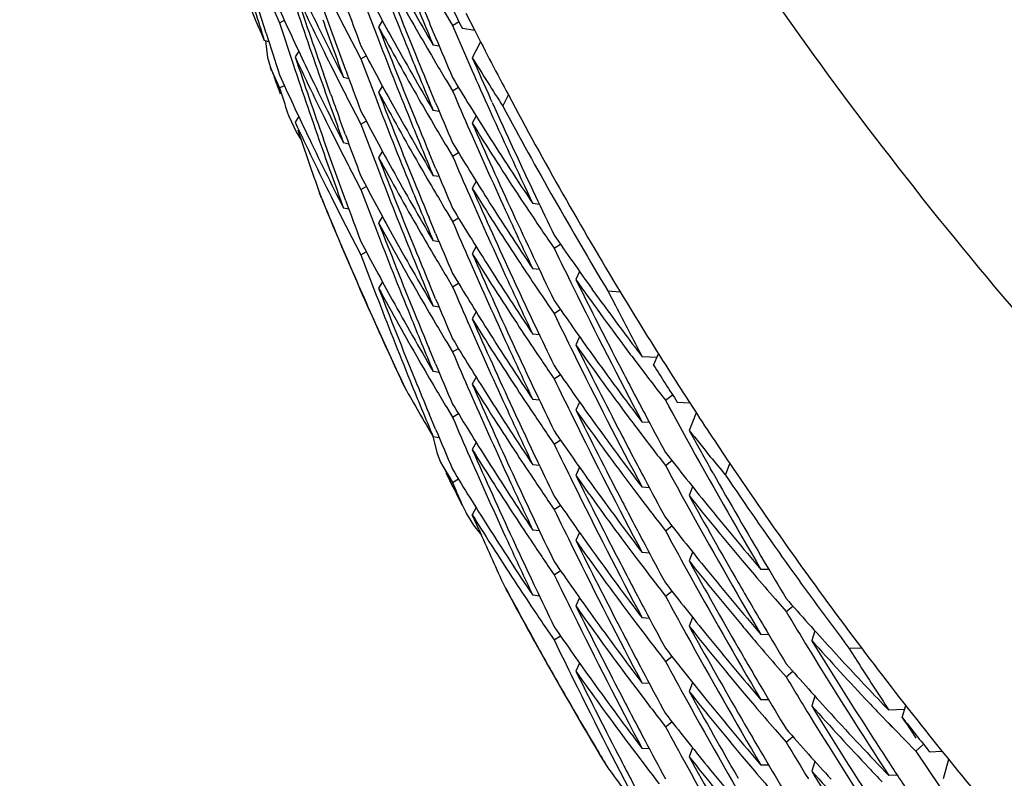
# Model space of a CAD drawing. Units: inches. Extents: x 0 to 11, y 0 to 8.5.
# Drawn here: x 5.4 to 5.4, y 3.6 to 3.6 of the extents above; entities that cross this region are included whole.
import ezdxf

# ---------------------------------------------------------------- set-up
doc = ezdxf.new("R2010")
doc.units = ezdxf.units.IN
doc.header["$LTSCALE"] = 0.605
doc.header["$MEASUREMENT"] = 0
doc.layers.get('0').update_dxf_attribs({"linetype": 'CONTINUOUS'})

msp = doc.modelspace()

# ---------------------------------------------------------------- linework, layer by layer
at = {"color": 7, "linetype": 'CONTINUOUS'}
for p, q in [((5.4040345287, 3.5991312393), (5.4037671065, 3.5999870864)), ((5.4059807582, 3.5999416139), (5.4062990789, 3.5991062002)), ((5.4053638145, 3.5992121108), (5.405213724, 3.5996337165)), ((5.4042071729, 3.5995728145), (5.4043086942, 3.5993468249)), ((5.4076871763, 3.5995791004), (5.4078622139, 3.599287607)), ((5.4081372466, 3.5995419259), (5.4083174811, 3.599186841)), ((5.404308478, 3.5993461093), (5.404409744, 3.5993958782)), ((5.4043087174, 3.599346659), (5.4045893933, 3.5984966267)), ((5.4056689453, 3.5983710074), (5.4053638358, 3.5992121426)), ((5.406421744, 3.5993889936), (5.4063450205, 3.599258728)), ((5.4064217492, 3.5993889903), (5.4063450205, 3.599258728)), ((5.4078622028, 3.5992875208), (5.4079819596, 3.5993615434)), ((5.4078622139, 3.599287607), (5.4082171422, 3.5984694766)), ((5.4083174811, 3.599186841), (5.4080656891, 3.5992244203)), ((5.4040904153, 3.5989560803), (5.4039959561, 3.5989818876)), ((5.4040235967, 3.5989742594), (5.4040649144, 3.598631448)), ((5.4058691778, 3.5988146253), (5.4059806731, 3.5986015175)), ((5.407587275, 3.5988657768), (5.4074645752, 3.5988860841)), ((5.4075872735, 3.5988657674), (5.4074645752, 3.5988860841)), ((5.4084385848, 3.5989505699), (5.4082683319, 3.5986243337)), ((5.4084385883, 3.5989505684), (5.4083479731, 3.5987770645)), ((5.4040649144, 3.598631448), (5.4041230978, 3.5984270381)), ((5.4047045288, 3.5987589259), (5.4046301182, 3.5986462953)), ((5.4059806496, 3.5986014703), (5.4062989728, 3.5977660695)), ((5.4059807032, 3.5986014676), (5.406091797, 3.5986628778)), ((5.4059807032, 3.5986014676), (5.4060918182, 3.5986628778)), ((5.4041482425, 3.5983600087), (5.4041230865, 3.5984270661)), ((5.4041231154, 3.5984269883), (5.4041500877, 3.5983606523)), ((5.4041500718, 3.598360695), (5.4042732507, 3.5980852899)), ((5.4041501162, 3.5983607461), (5.4042027236, 3.5982426317)), ((5.4042026829, 3.5982425844), (5.4043086427, 3.5980066507)), ((5.4053583295, 3.5978876722), (5.4052097401, 3.5983052213)), ((5.4057337933, 3.5981956448), (5.4056251008, 3.5982194174)), ((5.404255548, 3.5980789872), (5.4043264152, 3.5978913874)), ((5.4043086427, 3.5980066507), (5.4043620037, 3.5978432363)), ((5.4043086541, 3.5980066341), (5.4044095457, 3.5980561108)), ((5.4064218281, 3.5980486113), (5.406345254, 3.5979184277)), ((5.4075136726, 3.5976999497), (5.4073808767, 3.598017839)), ((5.4077421677, 3.5981468465), (5.4078622338, 3.5979473725)), ((5.4078622688, 3.5979473375), (5.4079820254, 3.5980213465)), ((5.4086750882, 3.597711348), (5.4086371921, 3.597795151)), ((5.4088945769, 3.597635212), (5.4090084354, 3.597862089)), ((5.4085725585, 3.5976677642), (5.4085784909, 3.5976545261)), ((5.4044694226, 3.5975168016), (5.4045027626, 3.5974238247)), ((5.4045025109, 3.5974244794), (5.404661517, 3.5970921356)), ((5.4047045267, 3.5974187211), (5.4046301162, 3.5973060939)), ((5.4058691443, 3.5974745619), (5.4059806849, 3.5972613958)), ((5.4075873065, 3.5975255324), (5.4074645586, 3.597545845)), ((5.4075873048, 3.5975255218), (5.4074645586, 3.597545845)), ((5.4083453773, 3.5974319964), (5.4082682942, 3.5972842223)), ((5.4056638612, 3.5970449909), (5.405543907, 3.5973733454)), ((5.4059806946, 3.5972611247), (5.4060918685, 3.5973225993)), ((5.4059807442, 3.5972612843), (5.4062990242, 3.5964260146)), ((5.4053638423, 3.5965317532), (5.4052137543, 3.596953362)), ((5.4057339074, 3.5968553896), (5.4056250896, 3.5968791952)), ((5.407742223, 3.596806581), (5.4078621797, 3.5966071718)), ((5.4064217873, 3.5967085682), (5.4063450696, 3.5965783015)), ((5.4075136959, 3.5963597271), (5.4073808524, 3.5966777299)), ((5.4078622131, 3.5966071326), (5.4079821389, 3.5966812719)), ((5.4056689467, 3.5956905995), (5.4053638423, 3.5965317532)), ((5.4075872748, 3.5961854263), (5.4074645989, 3.5962057319)), ((5.4058692963, 3.5961341168), (5.4059806989, 3.5959211907)), ((5.4059807405, 3.5959211188), (5.4060917972, 3.5959825157)), ((5.4059807405, 3.5959211188), (5.4060918222, 3.5959825137)), ((5.408345388, 3.5960919197), (5.4082682863, 3.595944067)), ((5.4051652526, 3.5957579673), (5.4051300313, 3.5958507626)), ((5.4059807345, 3.5959211177), (5.4062990705, 3.5950856765)), ((5.409645866, 3.5956164062), (5.4095095442, 3.5956318261)), ((5.4096458647, 3.5956163933), (5.4095095442, 3.5956318261)), ((5.4057339196, 3.5955149285), (5.4056250415, 3.595538691)), ((5.4064217441, 3.5953684261), (5.406345063, 3.5952382082)), ((5.407742303, 3.5954664741), (5.4078622818, 3.5952670722)), ((5.4075134515, 3.5950205015), (5.4073810023, 3.5953376341)), ((5.4078622323, 3.5952668013), (5.4079822012, 3.595340962)), ((5.4078622323, 3.5952668013), (5.4079822177, 3.5953409574)), ((5.405869213, 3.5947940934), (5.4059807277, 3.5945809661)), ((5.4075873874, 3.5948452524), (5.4074645412, 3.5948655848)), ((5.4098215383, 3.594899442), (5.409948156, 3.594714694)), ((5.4099481802, 3.5947146256), (5.4100754202, 3.5948020973)), ((5.4099481802, 3.5947146256), (5.4100754342, 3.5948020957)), ((5.4056120249, 3.5946955151), (5.4056914674, 3.594509562)), ((5.4059807225, 3.5945809605), (5.4060917989, 3.5946423486)), ((5.4059807277, 3.5945809661), (5.4062967331, 3.5937515241)), ((5.4083454164, 3.5947516026), (5.408268326, 3.594603774)), ((5.4096458079, 3.5942763465), (5.4095096023, 3.594291738)), ((5.410470448, 3.5942383761), (5.4103949756, 3.594073415)), ((5.4064216563, 3.5940284242), (5.4063448889, 3.5938980752)), ((5.4075137217, 3.593679455), (5.4073810181, 3.5939971523)), ((5.4077423946, 3.5941260076), (5.4078622127, 3.5939268353)), ((5.4078622583, 3.5939267629), (5.4079821269, 3.5940008753)), ((5.4109536531, 3.5935653781), (5.4107293176, 3.5938753603)), ((5.4110501789, 3.5938409638), (5.4113040404, 3.5938214105)), ((5.4110501822, 3.5938409583), (5.4112051543, 3.5935393212)), ((5.4098215806, 3.5935592311), (5.4099481906, 3.5933744938)), ((5.407587356, 3.593504929), (5.4074645938, 3.593525241)), ((5.4075873538, 3.5935049152), (5.4074645938, 3.593525241)), ((5.4083454011, 3.5934114257), (5.40826834, 3.5932636562)), ((5.4099481261, 3.5933743972), (5.41007538, 3.5934618925)), ((5.4096458041, 3.5929361812), (5.4095095369, 3.592951603)), ((5.4077424481, 3.5927858669), (5.4078622833, 3.592586693)), ((5.4104704084, 3.5928979783), (5.4103950177, 3.5927331893)), ((5.4075137559, 3.5923394248), (5.4073810661, 3.5926570635)), ((5.4078622888, 3.5925866523), (5.4079820683, 3.5926606934)), ((5.4119911189, 3.5923149542), (5.4120883859, 3.5925493647)), ((5.4116241445, 3.5923889933), (5.4118138935, 3.592138539)), ((5.4120552003, 3.5924694482), (5.4117546137, 3.5924878386)), ((5.4075873081, 3.5921648638), (5.4074645943, 3.5921851733)), ((5.4075873066, 3.5921648544), (5.4074645943, 3.5921851733)), ((5.4098215495, 3.5922191014), (5.4099481922, 3.5920343168)), ((5.4123011717, 3.5922126601), (5.4125154984, 3.5918769856)), ((5.4068440649, 3.5919305131), (5.406882307, 3.591856468)), ((5.4083452152, 3.5920712782), (5.4082681602, 3.5919235303)), ((5.4083452262, 3.5920712704), (5.4082681602, 3.5919235303)), ((5.4099482413, 3.5920342286), (5.4100754557, 3.5921216946)), ((5.4121015318, 3.5917637022), (5.4122330348, 3.5915941609)), ((5.4125154984, 3.5918769856), (5.4127313653, 3.5915423409)), ((5.4096458701, 3.5915958536), (5.4095095544, 3.5916112761)), ((5.4096458687, 3.5915958404), (5.4095095544, 3.5916112761)), ((5.4104704551, 3.5915579987), (5.4103949542, 3.5913930308)), ((5.4122330329, 3.5915940739), (5.4123681601, 3.5916969183)), ((5.4122330348, 3.5915941609), (5.4126582691, 3.5908160925)), ((5.4124770153, 3.5915539512), (5.4127313653, 3.5915423409)), ((5.4077421478, 3.5914457291), (5.4078619878, 3.5912465166)), ((5.4123054402, 3.591460619), (5.4123683757, 3.5913448997)), ((5.4128633723, 3.5913393834), (5.412786594, 3.5911460622)), ((5.4075137592, 3.5909989038), (5.4073809084, 3.5913169056)), ((5.4078622952, 3.5912464579), (5.4079820733, 3.591320612)), ((5.4119039306, 3.5911384693), (5.4117546239, 3.5911476519)), ((5.4127865917, 3.5911460635), (5.412719468, 3.5909767187)), ((5.4116240797, 3.5910487589), (5.4118138709, 3.5907983624)), ((5.407459907, 3.59085235), (5.4075434764, 3.5905021938)), ((5.4075872532, 3.5908247259), (5.40746455, 3.5908450392)), ((5.4083453923, 3.5907310754), (5.40826832, 3.5905832817)), ((5.4098215185, 3.5908788813), (5.4099481419, 3.590694121)), ((5.409948177, 3.5906940745), (5.4100754236, 3.590781551)), ((5.409948177, 3.5906940745), (5.4100754377, 3.5907815494)), ((5.4075434764, 3.5905021938), (5.4076168981, 3.5903229785)), ((5.407616922, 3.5903229272), (5.4076609257, 3.5902418034)), ((5.4121015498, 3.5904234741), (5.4122330588, 3.5902539286)), ((5.4122330974, 3.5902538974), (5.4123661482, 3.5903551904)), ((5.4076609056, 3.5902418438), (5.4078173437, 3.5899807971)), ((5.4076609447, 3.590241899), (5.4077278156, 3.59012992)), ((5.4077277798, 3.5901298687), (5.4078622321, 3.5899062804)), ((5.409645839, 3.5902557766), (5.4095095669, 3.5902712014)), ((5.4104702814, 3.5902180449), (5.4103946856, 3.5900529644)), ((5.4132101096, 3.5900997291), (5.4131594852, 3.5901890545)), ((5.413465538, 3.5900580689), (5.4135553763, 3.5902954059)), ((5.4077948989, 3.589972433), (5.4079298384, 3.5897034912)), ((5.4078622462, 3.5899062705), (5.4079821089, 3.5899803542)), ((5.4114007934, 3.590006361), (5.4116241632, 3.5897085793)), ((5.4078622321, 3.5899062804), (5.407929823, 3.5897490821)), ((5.4116240945, 3.5897085299), (5.4118138599, 3.5894581483)), ((5.4119039435, 3.589798235), (5.4117546139, 3.5898074115)), ((5.4127914435, 3.5898181298), (5.4127194761, 3.5896365845)), ((5.4098215738, 3.5895387991), (5.4099482184, 3.5893540351)), ((5.408345389, 3.5893908766), (5.4082683138, 3.5892430842)), ((5.4099483452, 3.5893539962), (5.410075389, 3.5894413511)), ((5.4081495994, 3.5892645477), (5.4082954168, 3.5890310001)), ((5.4084058578, 3.5889317458), (5.4082683115, 3.5892430748)), ((5.4082954168, 3.5890310001), (5.4084538908, 3.5888237586)), ((5.4096457807, 3.5889155952), (5.4095095633, 3.5889310177)), ((5.4121014894, 3.5890832951), (5.4122330078, 3.5889137222)), ((5.4122330448, 3.588913687), (5.4123661528, 3.5890150087)), ((5.4104704632, 3.5888773748), (5.4103950704, 3.5887125851)), ((5.4114007706, 3.5886662167), (5.4116241383, 3.5883684339)), ((5.411624089, 3.5883684178), (5.4118138898, 3.5881180353)), ((5.4119038509, 3.588458139), (5.411754647, 3.588467309)), ((5.4127913982, 3.5884780209), (5.4127194072, 3.5882964487)), ((5.4138108705, 3.5883037658), (5.4140599707, 3.5880093596)), ((5.4098215647, 3.5881985306), (5.4099482403, 3.5880137039)), ((5.4099482706, 3.5880138057), (5.4100754743, 3.5881012336)), ((5.4143554912, 3.5881220448), (5.4141938009, 3.5881236591)), ((5.4121014961, 3.5877432836), (5.4122330903, 3.5875736465)), ((5.4096458503, 3.5875753529), (5.4095095822, 3.5875907791)), ((5.4104705624, 3.5875376125), (5.4103950203, 3.5873725048)), ((5.4104705678, 3.5875376095), (5.4103950203, 3.5873725048)), ((5.412233164, 3.5875735207), (5.412366184, 3.5876748026)), ((5.412233164, 3.5875735207), (5.4123662169, 3.5876748013)), ((5.4144836019, 3.5875160864), (5.4147107458, 3.5872555957)), ((5.409124599, 3.5874187926), (5.4091406604, 3.5873893708)), ((5.4114007912, 3.587325993), (5.4116240997, 3.5870282902)), ((5.4147107768, 3.5872555302), (5.4148481869, 3.5873709957)), ((5.4119037719, 3.587117974), (5.4117545861, 3.587127149)), ((5.4127914639, 3.5871377513), (5.4127194605, 3.5869561589)), ((5.4127914718, 3.5871377478), (5.4127194605, 3.5869561589)), ((5.4116240461, 3.5870282667), (5.4118138786, 3.5867778096)), ((5.4095474258, 3.5866398222), (5.4095111326, 3.5867062965)), ((5.4095156896, 3.5867056326), (5.409591622, 3.5865690064)), ((5.4098215707, 3.5868583214), (5.40994822, 3.5866735369)), ((5.4099481745, 3.5866734049), (5.4100754925, 3.5867609064)), ((5.4143554565, 3.586781937), (5.4141938495, 3.5867835634)), ((5.4153020301, 3.5868617466), (5.4152352621, 3.5866642392)), ((5.4159124943, 3.5861927678), (5.4156267325, 3.5865034071)), ((5.4160013339, 3.5865047282), (5.4162558678, 3.5865112817)), ((5.4160013377, 3.5865047232), (5.4161819418, 3.5862203182)), ((5.4121013775, 3.5864031396), (5.4122330366, 3.5862333891)), ((5.4122330895, 3.5862333218), (5.4123661727, 3.5863346351)), ((5.4104702204, 3.5861975768), (5.4103945897, 3.5860324548)), ((5.4144807368, 3.586179224), (5.4147107821, 3.5859153992)), ((5.4114007536, 3.5859858532), (5.4116241514, 3.5856880346)), ((5.4147107282, 3.5859152965), (5.4148482202, 3.586030825)), ((5.4147107282, 3.5859152965), (5.4148481871, 3.58603082)), ((5.4116241222, 3.5856880516), (5.411813889, 3.5854376936)), ((5.4119039129, 3.5857777636), (5.4117546617, 3.5857869132)), ((5.4127914447, 3.5857975819), (5.4127194654, 3.5856160437)), ((5.4127914516, 3.585797579), (5.4127194654, 3.5856160437)), ((5.4138108581, 3.5856233746), (5.4140598735, 3.5853290682)), ((5.4153021498, 3.5855214358), (5.4152354362, 3.5853239812)), ((5.4153021557, 3.5855214342), (5.4152354362, 3.5853239812)), ((5.4143554209, 3.5854418045), (5.41419378, 3.5854434346)), ((5.4170947918, 3.5850831871), (5.4171673489, 3.5853263182)), ((5.4121015781, 3.5850628109), (5.4122331044, 3.5848932537)), ((5.416685204, 3.5850998472), (5.4168893988, 3.5848871205)), ((5.4171425265, 3.5852432215), (5.4168206374, 3.5852298486)), ((5.4122331138, 3.5848932141), (5.4123661467, 3.5849944691)), ((5.4168031053, 3.5849767255), (5.4171313708, 3.584637611)), ((5.4144836141, 3.5848356767), (5.4147108223, 3.5845751808)), ((5.4147108455, 3.5845751328), (5.4148482475, 3.5846905748)), ((5.4176615587, 3.5847012989), (5.4179108413, 3.5843905141)), ((5.4114007784, 3.5846456668), (5.4116241343, 3.5843479004)), ((5.4127915006, 3.5844573368), (5.4127195845, 3.5842757935)), ((5.4171313776, 3.5846376017), (5.4173747585, 3.5843891943)), ((5.4173747666, 3.5843891063), (5.4175148262, 3.5845187516)), ((5.4116240817, 3.5843478787), (5.4118138797, 3.5840974873)), ((5.4119038957, 3.5844375934), (5.4117546457, 3.5844467777)), ((5.4138108845, 3.5842832032), (5.4140599488, 3.5839888399)), ((5.4173747585, 3.5843891943), (5.4178657912, 3.5836581768)), ((5.4173747585, 3.5843891943), (5.4174678107, 3.5842496765)), ((5.4176566589, 3.5843759877), (5.4179108413, 3.5843905141)), ((5.4109935349, 3.5841366704), (5.4110499856, 3.5840519518)), ((5.4143554682, 3.5841015359), (5.4141938132, 3.5841031689)), ((5.4153021844, 3.5841812169), (5.4152354731, 3.5839837861)), ((5.418047734, 3.5842211526), (5.4179363405, 3.5838255689)), ((5.4169937879, 3.5838968048), (5.4168206476, 3.583889663))]:
    msp.add_line(p, q, dxfattribs=at)
for centre, radius, start, end in [((5.5103795287, 3.6405828985), 0.1115512434, 201.0927227928, 202.0560296767), ((5.4623357662, 3.6308766275), 0.0636530318, 208.4028279767, 209.9285201104), ((5.5102159339, 3.6407871663), 0.11137444, 201.1517233778, 202.1852173928), ((5.4630906518, 3.6315819176), 0.0645234824, 208.9391231519, 210.4461193547), ((5.4620363054, 3.6243451767), 0.0633401915, 202.5582487835, 203.605056681), ((5.5108351224, 3.6327015175), 0.1120340252, 196.8606342077, 197.5162842595), ((5.4627613877, 3.6300581682), 0.0641465067, 207.7273722046, 208.9379463248), ((5.5100093294, 3.6417770955), 0.1111533358, 202.0579316169, 202.6979145895), ((5.5100467907, 3.6420629119), 0.1111935509, 202.1873888783, 202.7629057418), ((5.4844900266, 3.6380746225), 0.0857322435, 206.3432273936, 206.946441887), ((5.5105016334, 3.6352695664), 0.1116821865, 198.4979162323, 199.4572890214), ((5.4623518871, 3.6269027559), 0.0636891722, 205.0001711299, 206.5192785586), ((5.5110640249, 3.6357404617), 0.1122787907, 198.5685860879, 199.4760794371), ((5.4622830589, 3.6257976674), 0.0636112913, 204.3025522643, 205.5181102136), ((5.4625461595, 3.6272683483), 0.0639049524, 205.5220300247, 207.0369220996), ((5.4625183895, 3.6283186214), 0.0638718916, 206.5132832513, 207.1199727572), ((5.510318732, 3.6381482865), 0.1114854149, 200.1679547557, 200.6275957918), ((5.5105786204, 3.6366331926), 0.1117625643, 199.4555191351, 200.1029929518), ((5.5103855006, 3.6395180834), 0.1115583025, 201.1543966232, 202.1861651668), ((5.4628556689, 3.6298344773), 0.0642520446, 208.4161165794, 209.9284206466), ((5.5108226134, 3.6329686427), 0.1120208236, 197.5815847118, 198.0400011409), ((5.4626327656, 3.6283771224), 0.0640003604, 207.119910198, 207.510516695), ((5.5103597246, 3.6392341513), 0.1115296841, 201.0876775283, 202.0557927907), ((5.4630861698, 3.6302391267), 0.0645182968, 208.9390253717, 210.4461710946), ((5.4619424608, 3.6306521383), 0.0632001723, 209.9300380965, 210.5461777381), ((5.5099055157, 3.642003707), 0.1110403718, 202.7629409741, 203.2233178342), ((5.4844989889, 3.6380784754), 0.0855346793, 207.0448930929, 208.0457081763), ((5.4626991912, 3.6286864536), 0.0640769665, 207.7283556579, 208.9400349396), ((5.4623601433, 3.6255626884), 0.0636965393, 204.9971008466, 206.5159705636), ((5.5107593781, 3.6342856504), 0.1119534821, 198.5626071079, 199.4790777696), ((5.5100292331, 3.6404418354), 0.1111736125, 202.0564424219, 202.6963180385), ((5.5100039741, 3.6407009604), 0.1111456205, 202.1853269218, 202.5834613699), ((5.4633989867, 3.6328376933), 0.0648840848, 211.8231774219, 212.3535937231), ((5.5099163843, 3.6433474825), 0.1110517427, 203.7485436497, 204.216783084), ((5.5115336564, 3.6342834673), 0.1127731057, 198.5018263632, 199.452267108), ((5.4626076585, 3.6270292834), 0.0639745268, 206.5183947166, 207.1240751122), ((5.4631479751, 3.6313640247), 0.064600189, 210.5465404564, 210.9437496881), ((5.5099499946, 3.6430901838), 0.1110881667, 203.6825766057, 204.1348875358), ((5.4844578574, 3.6282561607), 0.0856939319, 200.5074006636, 200.7557754127), ((5.4622248127, 3.6244301267), 0.063546963, 204.3016874668, 205.5184386312), ((5.4625805268, 3.6259408494), 0.0639414233, 205.5190657619, 207.0330646595), ((5.5104811076, 3.6368695878), 0.1116589901, 200.16880069, 200.6277299558), ((5.4633195143, 3.6317189656), 0.0647902439, 211.1350581031, 212.3392096635), ((5.5103346744, 3.6352108213), 0.1115051942, 199.4574043853, 200.106448782), ((5.4635232213, 3.6329162032), 0.0650310475, 212.3534518021, 212.8557165788), ((5.5108910158, 3.6327196189), 0.1120927852, 198.1278560562, 198.303579601), ((5.5115319041, 3.6359061973), 0.1127751577, 199.7013783718, 199.9791731894), ((5.4627308533, 3.6270923052), 0.0641129056, 207.1240071252, 207.513801808), ((5.4628116664, 3.6284751986), 0.0642043772, 208.4198078194, 209.933242778), ((5.5108429157, 3.6383682933), 0.112053561, 201.1607692268, 202.1880091813), ((5.510079403, 3.6418054759), 0.1112289548, 203.2226396987, 203.6820328892), ((5.484541446, 3.6381017441), 0.0855830913, 208.0461309305, 211.1577296781), ((5.5101955511, 3.6378324269), 0.111354443, 201.0884811865, 202.0581405143), ((5.4629860419, 3.628846275), 0.0644053338, 208.9409767104, 210.4508566394), ((5.4631124864, 3.6299811444), 0.0645477901, 209.9275135758, 210.5305517619), ((5.509821747, 3.6406248169), 0.1109481244, 202.7612065159, 203.222014632), ((5.5097103561, 3.6429823338), 0.1108253776, 204.14216118, 205.2933316437), ((5.5096564105, 3.6432291883), 0.1107661225, 204.2637186163, 205.3627339012), ((5.484538642, 3.6381009441), 0.0857875286, 208.1445182456, 211.0593420386), ((5.4627601348, 3.6273771776), 0.0641451008, 207.727369134, 208.9379563468), ((5.5101899123, 3.639438533), 0.1113471556, 202.1862664674, 202.5836209793), ((5.4622995072, 3.6241928333), 0.0636290523, 204.9959753058, 206.5260782148), ((5.5101280593, 3.6391407932), 0.1112799156, 202.0560329201, 202.6952380543), ((5.463236514, 3.6300542035), 0.0646917362, 210.5304847516, 210.926579421), ((5.509759314, 3.6419360874), 0.1108792962, 203.7475234342, 204.7916333385), ((5.4634146735, 3.6315050304), 0.0649013365, 211.8214782476, 213.3258752131), ((5.4073455344, 3.5986176512), 0.0030872555, 209.6126102274, 212.8707463954), ((5.5107073569, 3.6329310827), 0.1118996088, 198.6516697035, 199.35200129), ((5.4625126708, 3.6245684154), 0.0638663146, 205.5191459996, 207.0350927146), ((5.462594698, 3.6256787126), 0.0639582199, 206.5151672714, 207.12103878), ((5.5102914291, 3.6354513747), 0.111453929, 200.1570296639, 200.6246850736), ((5.5098682776, 3.6417127401), 0.1109983602, 203.6819680512, 204.6630428196), ((5.463641795, 3.6319246239), 0.0651725506, 212.3404071363, 213.8397045965), ((5.4634305417, 3.6304509974), 0.0649224822, 211.1387624426, 212.3408373689), ((5.5107763518, 3.6340174445), 0.1119704373, 199.4529633854, 200.0993739386), ((5.4629232868, 3.6271957516), 0.0643314093, 208.4201127143, 209.9305096363), ((5.5105643224, 3.6369077195), 0.1117502254, 201.1547919347, 202.184709231), ((5.5099827697, 3.6404257929), 0.1111246681, 203.2235604287, 203.6833753779), ((5.4627090709, 3.6257372149), 0.0640866866, 207.1209764467, 207.5112483508), ((5.5104892734, 3.6366018029), 0.1116679905, 201.0866386762, 202.0535649683), ((5.4630687695, 3.6286220565), 0.0645004654, 209.9323332613, 210.5358079648), ((5.4627373285, 3.6260245167), 0.0641191279, 207.7272066008, 208.9395707289), ((5.4630868458, 3.6275592148), 0.064519101, 208.9390448373, 210.4461318055), ((5.5100233203, 3.6393689247), 0.1111666055, 202.7610958722, 203.2209507987), ((5.5099643477, 3.6377392449), 0.1111051688, 202.0583810343, 202.6986046544), ((5.5114758948, 3.6386257536), 0.1127368969, 202.1876801463, 202.5801049714), ((5.4844428213, 3.6282635756), 0.0856802725, 202.2283580666, 203.0654457975), ((5.4625557165, 3.6243197537), 0.063914974, 206.5253030557, 207.1264023227), ((5.4631929244, 3.6286952059), 0.0646445669, 210.5357407752, 210.9321087874), ((5.509771795, 3.6403331173), 0.1108942357, 203.6833104719, 204.6653168836), ((5.5097987779, 3.6406171394), 0.1109241018, 203.7493764788, 204.7930673188), ((5.4634389952, 3.6301827227), 0.0649314607, 211.8235123436, 213.3217746559), ((5.4636902185, 3.631684841), 0.0652303586, 213.3248720534, 213.9245596297), ((5.5094424545, 3.6431280348), 0.11052946, 205.3628602557, 205.8208223619), ((5.4844672414, 3.6282601816), 0.085704138, 202.2865358846, 202.5396641181), ((5.5103640827, 3.6341444545), 0.1115337189, 200.1679614301, 200.6274107959), ((5.4638639182, 3.6307272514), 0.065436417, 212.3422075807, 213.8352299028), ((5.484478318, 3.6282647884), 0.0857161343, 202.5396701362, 205.0803113204), ((5.4633241448, 3.6290421998), 0.0647960591, 211.1356323409, 212.3397117136), ((5.5096132374, 3.641596226), 0.1107179663, 204.6633212083, 205.2933024387), ((5.5094955884, 3.6418145983), 0.1105889342, 204.7917467977, 205.8213088866), ((5.4626503079, 3.6243681139), 0.0640212107, 207.1263228696, 207.5124261554), ((5.510594017, 3.6355834888), 0.1117836885, 201.1568932301, 202.1865852591), ((5.462765066, 3.6257642048), 0.0641486652, 208.4155177759, 209.9302275669), ((5.5102100148, 3.6391805843), 0.1113709948, 203.2224380362, 203.6810953125), ((5.4638225896, 3.6317737763), 0.0653898315, 213.9244892587, 214.3270099624), ((5.5103308245, 3.6352032542), 0.111498995, 201.0880456711, 202.0564673909), ((5.4630494658, 3.6261982813), 0.0644763712, 208.9404838394, 210.4471890855), ((5.4631804032, 3.627342603), 0.0646275058, 209.9296035583, 210.5318932888), ((5.5097767108, 3.6379134196), 0.1108944391, 202.7549431582, 203.2165728877), ((5.4639465139, 3.6321329435), 0.0655416861, 214.5251526039, 215.7121711714), ((5.4627594002, 3.6246979829), 0.0641450276, 207.7286640763, 208.9392169993), ((5.5101921479, 3.6364820598), 0.1113476445, 202.0538638371, 202.692796726), ((5.5103170032, 3.6368071314), 0.1114832334, 202.1848348574, 202.5819054286), ((5.4634924638, 3.6288779444), 0.0649956003, 211.8252971788, 213.3274688882), ((5.5097606636, 3.6392531217), 0.1108794686, 203.7460478044, 204.7901060001), ((5.5094923396, 3.6428837532), 0.1105862137, 205.8221984198, 206.2829964674), ((5.4844491061, 3.6282662103), 0.0856870875, 203.2006645189, 204.2572235561), ((5.4633045713, 3.627415749), 0.064771617, 210.5318264425, 210.9276777278), ((5.5099559946, 3.6390690085), 0.1110935503, 203.6810156339, 204.6612535454), ((5.4637000609, 3.6292817363), 0.0652418045, 212.3408449876, 213.8384939124), ((5.4638179428, 3.6304300612), 0.0653839819, 213.3204640973, 214.3266317642), ((5.4632977295, 3.627682172), 0.0647631322, 211.1328699733, 212.337445142), ((5.5095169971, 3.6402167023), 0.1106141034, 204.6655956009, 205.296156608), ((5.5095605638, 3.6405072608), 0.1106617675, 204.7931410636, 205.361230151), ((5.509291551, 3.6430566925), 0.1103626754, 206.3491604422, 207.4048103199), ((5.4640464175, 3.631931671), 0.0656637288, 215.2080653681, 216.7028849396), ((5.5102387591, 3.6338259774), 0.1113997596, 201.0839594272, 202.0564829574), ((5.4629729279, 3.6245469181), 0.0643903505, 208.4237353335, 209.9329156942), ((5.5102119124, 3.6340865107), 0.1113708063, 201.1525734307, 202.186111914), ((5.4630036135, 3.6259004544), 0.0644233796, 209.9293883564, 210.5336161451), ((5.510099572, 3.637795001), 0.1112514811, 203.2233221669, 203.6826203787), ((5.5091819122, 3.6427298073), 0.1102397109, 206.2826992908, 207.8986517471), ((5.4845539386, 3.6381095851), 0.0855978387, 211.1578945268, 212.424777619), ((5.4630835433, 3.6248785541), 0.0645160712, 208.9402623252, 210.4474499143), ((5.5101008223, 3.636716804), 0.1112489399, 202.7590277078, 203.2187436491), ((5.4638017621, 3.6306788481), 0.065357864, 214.5148057329, 215.7145962661), ((5.464348531, 3.6324243653), 0.066038223, 216.045853571, 217.2107543806), ((5.5103456718, 3.6354824738), 0.1115155854, 202.1867113501, 202.5835792144), ((5.5094193618, 3.6415072872), 0.1105046592, 205.8217301334, 206.2875346414), ((5.509076689, 3.6440128671), 0.1101200079, 207.2807107816, 207.8979928676), ((5.5101027566, 3.6351113438), 0.1112531042, 202.0567044105, 202.6960505228), ((5.4631200136, 3.6259690297), 0.0645584778, 210.5335537422, 210.9307458382), ((5.5099146112, 3.6379878345), 0.1110506154, 203.749440063, 204.7919349029), ((5.4633859953, 3.62746404), 0.0648661487, 211.819501985, 213.3247248707), ((5.4637682863, 3.6290579488), 0.0653249608, 213.3264674435, 213.9252833351), ((5.4844642199, 3.628272934), 0.0857036295, 204.2572250533, 205.145049873), ((5.5098885161, 3.6377022932), 0.1110209615, 203.6825555852, 204.6634463827), ((5.4636433433, 3.6279024909), 0.0651729952, 212.3385702119, 213.8377988419), ((5.5094073296, 3.6404347035), 0.1104922232, 205.3612660439, 205.822681619), ((5.4630750487, 3.6261997354), 0.0644990554, 211.1269933457, 212.3363145813), ((5.5095219973, 3.6391430495), 0.1106166426, 204.7901798899, 205.358560864), ((5.5098190152, 3.6363306749), 0.1109447335, 203.2214895168, 203.6821051804), ((5.5096418176, 3.638925474), 0.1107481391, 204.6615889932, 205.2914842078), ((5.463900751, 3.6291469495), 0.0654845479, 213.9252130829, 214.3271178564), ((5.509294308, 3.6414443819), 0.1103646789, 206.2870069586, 207.8964940869), ((5.4640153027, 3.6305683715), 0.0656249806, 215.2072829171, 216.702893502), ((5.5092518615, 3.6416913978), 0.1103158176, 206.3466113303, 207.4027138336), ((5.4643127966, 3.6321283049), 0.0659948184, 216.7015347082, 217.0246523073), ((5.4632873545, 3.6247264952), 0.0647524422, 209.9317911189, 210.5328295676), ((5.5101285242, 3.635391735), 0.1112802412, 202.7606201943, 203.220204117), ((5.4639881249, 3.6308269272), 0.0655956202, 215.7245901879, 217.2221930924), ((5.4639293685, 3.629439578), 0.0655201853, 214.5242830977, 215.7211832405), ((5.5090375975, 3.6429252146), 0.1100767056, 207.4048963327, 207.9647241792), ((5.4644838619, 3.6322580737), 0.0662095358, 217.2970888729, 217.705960981), ((5.4845652745, 3.6381175469), 0.0858189114, 212.2566122735, 212.8594206731), ((5.5099812238, 3.6337223485), 0.1111221575, 202.0568258387, 202.6969904733), ((5.5099500942, 3.6339800643), 0.1110881766, 202.1862673841, 202.5846330188), ((5.5096062472, 3.6402578605), 0.1107124137, 205.8219304485, 206.2821990948), ((5.4630802379, 3.6235339145), 0.0645109963, 209.4089837371, 210.4454741496), ((5.4634355871, 3.6248138181), 0.0649244834, 210.532748058, 210.9274524261), ((5.5096242923, 3.6362451448), 0.1107320544, 203.6820457894, 204.6654773772), ((5.4634252429, 3.6261562246), 0.0649167113, 211.825486635, 213.3295238004), ((5.5096937742, 3.6365422439), 0.1108059742, 203.7454698781, 204.7902671262), ((5.4636617957, 3.6276440086), 0.065195471, 213.3237196652, 213.9237257003), ((5.5093684419, 3.6390703489), 0.1104467466, 205.3585968629, 205.8202019256), ((5.4633912581, 3.6264074583), 0.0648773368, 212.3419430531, 213.8481811075), ((5.484574559, 3.6381227011), 0.0856222777, 212.9578219145, 213.457886067), ((5.4633708166, 3.625050538), 0.0648509407, 211.1362524443, 212.3392466963), ((5.5096335682, 3.6375858189), 0.110740668, 204.6637245842, 205.293544537), ((5.5096763089, 3.6378779208), 0.1107881865, 204.7920084942, 205.359420865), ((5.5092159693, 3.6403350566), 0.1102768527, 206.3474397675, 207.403954907), ((5.4640334334, 3.6292379179), 0.0656453321, 215.2051234571, 216.7002802387), ((5.4643261349, 3.6307981628), 0.0660115274, 216.7015571934, 217.0246475453), ((5.5099881698, 3.635061869), 0.1111282372, 203.220950144, 203.6807576253), ((5.46379428, 3.6277330171), 0.0653550787, 213.9236551838, 214.3263720411), ((5.5092953234, 3.6401036745), 0.1103653595, 206.2819020838, 207.895964166), ((5.4642956561, 3.6297047671), 0.0659723907, 215.7224378052, 217.2114400233), ((5.5088743307, 3.6428386106), 0.1098918914, 207.9647598921, 208.4273253414), ((5.5099678235, 3.6339877166), 0.1111074854, 202.7624872757, 203.222585302), ((5.4638994174, 3.6280813373), 0.0654853293, 214.5261356535, 215.7236204393), ((5.508979675, 3.6415504909), 0.110009321, 207.4028051748, 207.9629536002), ((5.4646481032, 3.6323890955), 0.0664196501, 218.5718608336, 219.1700343853), ((5.5088952993, 3.6441897437), 0.1099155148, 208.9552594845, 209.4255843165), ((5.4644319515, 3.6308781922), 0.0661441997, 217.2969640791, 217.7062968709), ((5.5087639724, 3.6438440182), 0.1097645987, 208.8884507566, 210.5063861458), ((5.4845811071, 3.6381270326), 0.0856301288, 213.4578884759, 213.9579338927), ((5.5098041398, 3.6352532416), 0.1109275779, 203.7467508359, 204.7904032097), ((5.4634375156, 3.6248195607), 0.0649288954, 211.8224791442, 213.3261119013), ((5.509449705, 3.6388421972), 0.1105387116, 205.8220179743, 206.2830048554), ((5.4645382188, 3.6312327521), 0.0662791636, 217.8925281323, 219.0823219118), ((5.5097767283, 3.6349689998), 0.1108972996, 203.6806925653, 204.6626650551), ((5.4637163806, 3.6252708382), 0.0652607517, 212.3403684405, 213.8375893371), ((5.46370133, 3.6263364141), 0.0652463946, 213.3285189218, 213.9280582404), ((5.5095229923, 3.6378053303), 0.1106185534, 205.3594566713, 205.8203493473), ((5.4647834566, 3.6324990277), 0.066594022, 219.1698066049, 219.591438642), ((5.4633133924, 3.6236743822), 0.0647832045, 211.1352572185, 212.339472599), ((5.5090537626, 3.6426628396), 0.1100951406, 208.426644397, 208.8881077234), ((5.4846174446, 3.6381522889), 0.0856743766, 213.9583694541, 217.0677578292), ((5.4845228221, 3.6282857574), 0.0857653404, 206.4324884997, 206.93682402), ((5.5093919354, 3.6361389886), 0.1104765967, 204.6657349361, 205.2970904362), ((5.5090170652, 3.6362318551), 0.1100614794, 204.7912856838, 205.3559000821), ((5.4638339234, 3.6264255105), 0.0654061418, 213.9279877523, 214.3303826708), ((5.4639913211, 3.6278731475), 0.0655968672, 215.2087016932, 216.7050035677), ((5.5087857476, 3.6387670597), 0.1097898865, 206.3403988015, 207.4015743571), ((5.5088035632, 3.6414570788), 0.1098099691, 207.9629914727, 208.4259542113), ((5.5085981265, 3.6440203094), 0.1095734357, 209.4784539902, 210.5768489469), ((5.484614943, 3.6381514368), 0.0858790421, 214.056687048, 216.9694401504), ((5.5099447835, 3.6337063499), 0.1110823728, 203.3107464986, 203.4872546964), ((5.5091391865, 3.6386882059), 0.1101921071, 206.2827073368, 207.8993428978), ((5.4642625506, 3.6283442004), 0.0659336159, 215.7248186031, 217.2147048619), ((5.4638026186, 3.6266589796), 0.0653589439, 214.5148357575, 215.7145862076), ((5.5090417635, 3.6402448783), 0.1100806901, 207.4040180691, 207.9638774092), ((5.5088849321, 3.6428444765), 0.1099039847, 208.9555317317, 210.0229165422), ((5.4646541576, 3.6310511319), 0.0664257242, 218.5700652253, 220.056023786), ((5.4098885407, 3.5902279041), 0.0019878026, 203.5042599719, 207.0716871202), ((5.4100734392, 3.5903205649), 0.0021946142, 207.0288815637, 208.7628743486), ((5.5094105, 3.6374765567), 0.1104921266, 205.8189825955, 206.280261174), ((5.4644633281, 3.6295589481), 0.0661818755, 217.2949404616, 217.7039900608), ((5.5087240878, 3.6424802237), 0.1097182671, 208.8877808355, 210.5063280945), ((5.4649857856, 3.631598314), 0.0668570467, 219.0836945878, 220.561341115), ((5.463395501, 3.6234529851), 0.0648793109, 211.8222198799, 213.3366291384), ((5.4636802977, 3.6249780073), 0.0652188048, 213.3252384681, 213.9250890273), ((5.5095296344, 3.6364752115), 0.1106288853, 205.3561125394, 205.8235432299), ((5.4645275915, 3.6298844843), 0.0662657523, 217.8926664863, 219.0827036757), ((5.5097861049, 3.6339090526), 0.1109094795, 203.9244488055, 204.5397464715), ((5.4636441757, 3.6238852135), 0.0651754621, 212.3405122739, 213.839810434), ((5.5089619984, 3.6412750188), 0.1099918556, 208.4275671819, 208.8894529095), ((5.5095212836, 3.6348523034), 0.110616462, 204.6629443641, 205.2935321757), ((5.5095654036, 3.6351431357), 0.1106646744, 204.7904770721, 205.3585748087), ((5.4640972062, 3.6266080414), 0.0657266265, 215.2090757546, 216.7023410949), ((5.5094085517, 3.6377508517), 0.1104917165, 206.347766512, 207.4021122596), ((5.4637987793, 3.6250576138), 0.0653615462, 213.9250270691, 214.3277524558), ((5.5091358455, 3.6373403721), 0.1101855632, 206.28000027, 207.8966756667), ((5.463994548, 3.6268110238), 0.0656035345, 215.7245527667, 217.221980737), ((5.508934721, 3.6401881067), 0.1099595245, 207.9639038157, 208.4259436961), ((5.5087455585, 3.6414277372), 0.1097451006, 208.9558101822, 210.0247523073), ((5.4646813097, 3.6297358982), 0.0664625401, 218.5722362791, 220.0520038609), ((5.4644625374, 3.6258060702), 0.0661788156, 214.5386885246, 215.7343089081), ((5.5076879243, 3.6382009577), 0.1085547022, 207.4029772225, 207.9710527069), ((5.4644215863, 3.6281945096), 0.066133906, 217.3001028464, 217.7093671213), ((5.5086325387, 3.6410925113), 0.1096152227, 208.8891256431, 210.5091875718), ((5.4649229528, 3.6302075734), 0.0667763351, 219.0840263193, 220.563469712), ((5.5083383101, 3.6438671487), 0.1092718356, 210.5770081014, 211.0373657846), ((5.5094998303, 3.6361852427), 0.1105939115, 205.8215987004, 206.2824603993), ((5.465044678, 3.631378909), 0.0669355745, 220.3857561732, 220.9423152042), ((5.4845130863, 3.6282973746), 0.0857582793, 208.1443655545, 208.4682783725), ((5.410617556, 3.5886297102), 0.0018928732, 204.4719775688, 208.1924462693), ((5.484527109, 3.6282881206), 0.0857702354, 208.2164863617, 208.4807871597), ((5.4637135936, 3.6236608658), 0.0652593057, 213.3356327618, 213.9299498378), ((5.5094117958, 3.6350704101), 0.1104947204, 205.3586107697, 205.8200237823), ((5.4645431271, 3.6285558598), 0.0662851545, 217.8921981259, 219.081907041), ((5.5084812311, 3.6426114571), 0.1094378597, 210.0230402027, 210.5736420964), ((5.5089264762, 3.6399085352), 0.1099479507, 208.4243554697, 208.8864221506), ((5.4652266633, 3.631812065), 0.067179071, 221.2396830327, 222.4111436155), ((5.4845410595, 3.6282957021), 0.0857861129, 208.480794809, 208.9997876021), ((5.4845188387, 3.6283004955), 0.0857648238, 208.4906726841, 209.0116500129), ((5.5093835671, 3.6364019034), 0.1104655496, 206.3494194038, 207.404108224), ((5.4639420703, 3.6251519265), 0.0655329194, 215.2043809039, 216.7020682235), ((5.5091418081, 3.6389741102), 0.1102013783, 207.9715352069, 208.4323701217), ((5.4637978191, 3.6237173823), 0.0653607356, 213.9298447047, 214.3282139446), ((5.5092253269, 3.6360491204), 0.1102875113, 206.2822001148, 207.8973709429), ((5.4646332153, 3.6259238623), 0.0663861546, 215.7308007362, 217.1999849597), ((5.5083994993, 3.6436359106), 0.1093450049, 211.038853251, 211.5019505354), ((5.4639292225, 3.6240805833), 0.0655210767, 214.5256394862, 215.7224742104), ((5.5091269578, 3.637605077), 0.1101746276, 207.4022059515, 207.9615379549), ((5.4647119473, 3.6284214327), 0.0665025601, 218.5732338963, 220.0573910237), ((5.508710488, 3.6400608073), 0.1097013179, 208.9524681182, 210.0217713741), ((5.4650696688, 3.6300599899), 0.0669683611, 220.0504442294, 220.3857095202), ((5.5083349159, 3.6425252106), 0.109268017, 210.5737293372, 211.0374981406), ((5.5094108392, 3.6348029322), 0.110495481, 205.822075585, 206.2859880961), ((5.4645274478, 3.6269293528), 0.066263616, 217.2962614936, 217.7046120787), ((5.5085964696, 3.6397257472), 0.1095707035, 208.8860940544, 210.5068255289), ((5.4649550404, 3.6288925776), 0.0668171775, 219.0833587424, 220.56190526), ((5.4845559917, 3.6283039907), 0.0858031913, 209.0503680449, 210.9808782512), ((5.4845234869, 3.6283031026), 0.0857701532, 209.1160838065, 209.7638610059), ((5.4645330484, 3.6272043314), 0.0662701832, 217.8898607724, 219.0797667346), ((5.5084777359, 3.6412731765), 0.1094358791, 210.0248525032, 210.5754784478), ((5.4651115233, 3.6300953907), 0.0670231789, 220.3855779017, 220.9377523789), ((5.5080540518, 3.6434234079), 0.1089394301, 211.501593546, 213.1261887561), ((5.5079348603, 3.6436175307), 0.1087978554, 211.5660854174, 212.652415122), ((5.4653323381, 3.6316349481), 0.0673206686, 221.9134648006, 223.3886270303), ((5.4846312911, 3.6381630322), 0.0856919007, 217.0679090621, 218.6001619659), ((5.5090726649, 3.6386539965), 0.1101173553, 208.4273292107, 208.8886914311), ((5.4652019714, 3.6304488134), 0.0671452924, 221.2387763587, 222.42017973), ((5.4656496854, 3.632201613), 0.0677541378, 222.7700170723, 223.8893437687), ((5.5079348012, 3.6446845486), 0.1087963853, 212.504980033, 213.1256392291), ((5.5093645884, 3.6347788212), 0.1104433351, 206.2853989742, 207.8956091984), ((5.4640208087, 3.6238729616), 0.0656326709, 215.2084276266, 216.7038742659), ((5.5086634206, 3.6346812528), 0.1096512914, 206.3382396469, 207.4006767617), ((5.5089441754, 3.6375081317), 0.1099677272, 207.9615768016, 208.423911771), ((5.5083189982, 3.6422465238), 0.1092506006, 211.0384955616, 211.5066837077), ((5.4845368963, 3.6283108181), 0.0857856237, 209.7638883368, 210.7354240273), ((5.4642926493, 3.6243436467), 0.0659697184, 215.7236718323, 217.2127230185), ((5.509129295, 3.6362702644), 0.1101792227, 207.404194175, 207.9634647238), ((5.5088551839, 3.638808131), 0.109870363, 208.9558761493, 210.0235716882), ((5.4646275436, 3.6270064584), 0.0663898331, 218.568117035, 220.0548880889), ((5.5083060713, 3.6411718303), 0.1092365307, 210.5755131207, 211.0393425795), ((5.4643475787, 3.6254547887), 0.0660390525, 217.2980316948, 217.7080177965), ((5.5087430908, 3.6384714322), 0.1097405949, 208.8883647843, 210.506545609), ((5.4649087317, 3.6275113164), 0.0667553385, 219.0810298036, 220.5610196784), ((5.4650855977, 3.6287350775), 0.0669904031, 220.3867665309, 220.9430273033), ((5.4652983542, 3.6302629083), 0.0672741039, 221.9126850595, 223.3887499573), ((5.50813939, 3.6424029789), 0.1090373998, 211.5660297793, 212.6498990218), ((5.4656162564, 3.6319011024), 0.067709828, 223.3872574713, 223.7255142727), ((5.4645699459, 3.6259012123), 0.066322187, 217.8955913399, 219.0845476936), ((5.508442231, 3.6399060144), 0.1093916041, 210.0218717455, 210.5727932163), ((5.5081773182, 3.6421582869), 0.1090836947, 211.5060600679, 213.1238465656), ((5.4656015588, 3.6308161095), 0.0676880391, 222.4215323553, 223.8899579684), ((5.4846429008, 3.6381730902), 0.0859144041, 218.1658207838, 218.7681824339), ((5.5078162367, 3.6448780295), 0.1086545156, 213.389025519, 213.6563784623), ((5.5087992972, 3.6371617586), 0.1098045937, 208.4254103951, 208.8881389551), ((5.5077493201, 3.643498818), 0.1085775877, 212.6524970907, 213.1939979693), ((5.4652079038, 3.6291137686), 0.067153136, 221.2387297946, 222.4200050735), ((5.4845465119, 3.6283165123), 0.0857967988, 210.7354106723, 211.0592259083), ((5.5089657905, 3.6361835387), 0.1099941415, 207.9635003881, 208.425644205), ((5.5085069633, 3.6410195504), 0.1094700236, 211.0385920657, 211.5011554857), ((5.4646638135, 3.6257040099), 0.0664418645, 218.5740657918, 220.0596483346), ((5.5091729441, 3.6376529667), 0.1102379143, 208.960033657, 210.0241299778), ((5.5082702602, 3.6398044983), 0.1091919057, 210.5728279908, 211.0368463652), ((5.4846507783, 3.6381784344), 0.0857167403, 218.8664885593, 219.1996439009), ((5.4641958542, 3.6229282243), 0.0658471613, 216.1855733714, 217.2114896084), ((5.5072740519, 3.6339658178), 0.1080885456, 207.4029197808, 207.9665863851), ((5.4644514422, 3.6241945851), 0.0661701612, 217.298636775, 217.7077759024), ((5.5084917262, 3.6369913877), 0.109452989, 208.8878338791, 210.5102939754), ((5.4649459082, 3.6262084758), 0.0668077345, 219.0858095566, 220.5645853352), ((5.4656313856, 3.6305752732), 0.0677306986, 223.3872478559, 223.7254514691), ((5.5076360072, 3.6434247392), 0.1084422087, 213.194021935, 213.659314349), ((5.465018371, 3.6273344795), 0.0669000755, 220.3847495752, 220.9416439463), ((5.5082750477, 3.6411516591), 0.1091995655, 211.5685394958, 212.650776034), ((5.4653164664, 3.6289356175), 0.0672961232, 221.9105930936, 223.3861756163), ((5.4846575774, 3.6381839957), 0.0857255242, 219.1996522433, 219.8658750582)]:
    msp.add_arc(centre, radius, start, end, dxfattribs=at)
msp.add_open_spline([(5.4849581635, 3.5632165597), (5.4821455216, 3.5632165584), (5.4779224148, 3.5634233092), (5.4723369707, 3.5641096696), (5.4667918912, 3.5650681009), (5.4599594438, 3.5667727971), (5.4533269453, 3.5691369883), (5.4481813757, 3.5714092142), (5.4431546213, 3.5739297398), (5.4371129779, 3.5775369189), (5.4303249376, 3.5825520078), (5.4240626457, 3.5882059691), (5.4183868175, 3.5944442712), (5.4133522235, 3.6012064413), (5.4097303459, 3.6072261367), (5.4071997351, 3.6122345889), (5.4049190327, 3.6173599472), (5.4025458247, 3.6239666894), (5.4008342332, 3.6307741034), (5.399872051, 3.6362986108), (5.3991830517, 3.6418627127), (5.3989755544, 3.6460700018), (5.3989755544, 3.6488719683)], degree=3, knots=[0, 0, 0, 0, 0.062614329, 0.0939290513, 0.1252415997, 0.1878421667, 0.2504294773, 0.2817265634, 0.3130191296, 0.3755706114, 0.4381005343, 0.5006075593, 0.5630912287, 0.6255519835, 0.6879911467, 0.7192127153, 0.7504297677, 0.8128329583, 0.8752231532, 0.9064240943, 0.9376233253, 1, 1, 1, 1], dxfattribs=at)

doc.saveas('drawing.dxf')
